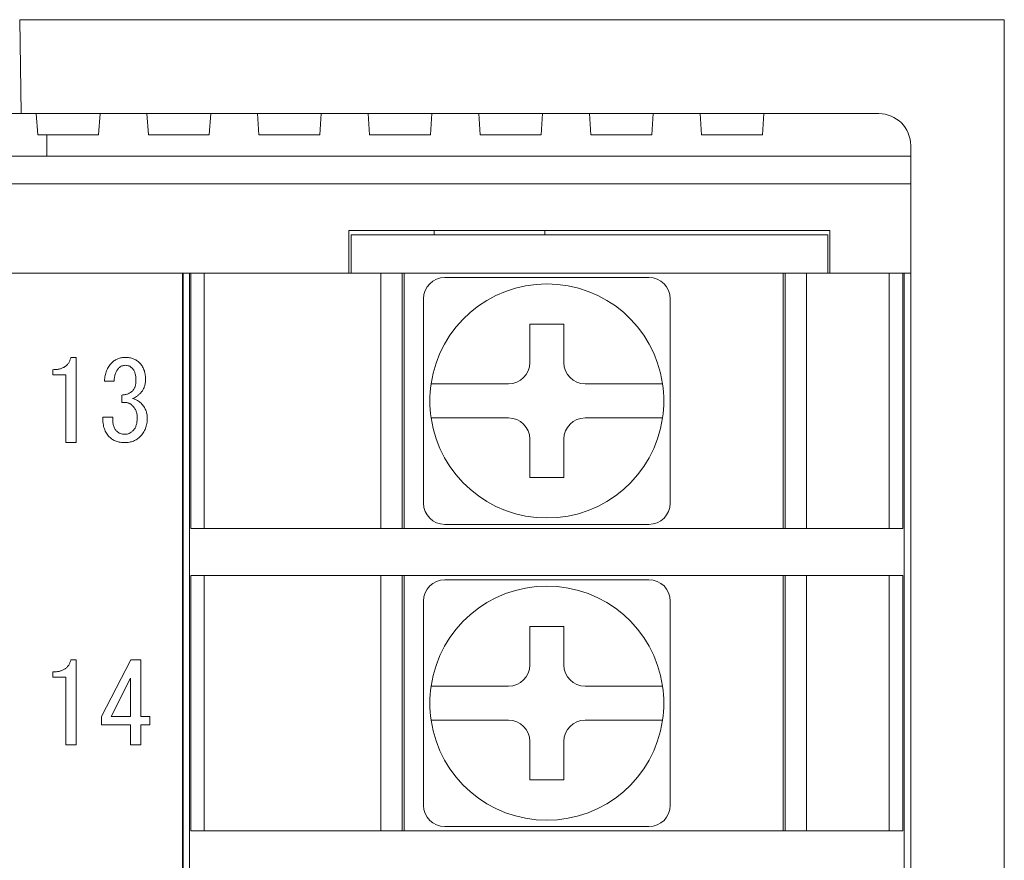
# Model space of a CAD drawing. Extents: x 38 to 482, y 22 to 269.
# Drawn here: x 320 to 343, y 164 to 184 of the extents above; entities that cross this region are included whole.
import ezdxf

# ---------------------------------------------------------------- set-up
doc = ezdxf.new("R2010")
doc.units = 0
doc.layers.get('0').update_dxf_attribs({"linetype": 'CONTINUOUS'})

msp = doc.modelspace()

# ---------------------------------------------------------------- linework, layer by layer
at = {"color": 3, "linetype": 'Continuous', "lineweight": 18}
for p, q in [((319.54416, 184.14137), (319.58266, 181.93614)), ((319.54426, 184.13614), (342.68266, 184.13614)), ((342.68266, 184.13614), (342.68266, 88.13614))]:
    msp.add_line(p, q, dxfattribs=at)
at = {"color": 4, "linetype": 'Continuous', "lineweight": 18}
for p, q in [((319.93266, 181.93614), (319.26123, 181.93614)), ((319.93266, 181.93614), (319.96762, 181.43614)), ((321.43266, 181.93614), (319.93266, 181.93614)), ((321.39769, 181.43614), (321.43266, 181.93614)), ((322.53266, 181.93614), (321.43266, 181.93614)), ((322.53266, 181.93614), (322.56762, 181.43614)), ((324.03266, 181.93614), (322.53266, 181.93614)), ((323.99769, 181.43614), (324.03266, 181.93614)), ((325.13266, 181.93614), (324.03266, 181.93614)), ((325.13266, 181.93614), (325.16762, 181.43614)), ((326.63266, 181.93614), (325.13266, 181.93614)), ((326.59769, 181.43614), (326.63266, 181.93614)), ((327.73266, 181.93614), (326.63266, 181.93614)), ((327.73266, 181.93614), (327.76762, 181.43614)), ((329.23266, 181.93614), (327.73266, 181.93614)), ((329.19769, 181.43614), (329.23266, 181.93614)), ((330.33266, 181.93614), (329.23266, 181.93614)), ((330.33266, 181.93614), (330.36762, 181.43614)), ((331.83266, 181.93614), (330.33266, 181.93614)), ((331.79769, 181.43614), (331.83266, 181.93614)), ((332.93266, 181.93614), (331.83266, 181.93614)), ((332.93266, 181.93614), (332.96762, 181.43614)), ((334.43266, 181.93614), (332.93266, 181.93614)), ((334.39769, 181.43614), (334.43266, 181.93614)), ((335.53266, 181.93614), (334.43266, 181.93614)), ((335.53266, 181.93614), (335.56762, 181.43614)), ((337.03266, 181.93614), (335.53266, 181.93614)), ((336.99769, 181.43614), (337.03266, 181.93614)), ((339.73266, 181.93614), (337.03266, 181.93614)), ((319.96762, 181.43614), (320.18266, 181.43614)), ((320.18266, 180.93614), (320.18266, 181.43614)), ((320.18266, 181.43614), (321.39769, 181.43614)), ((322.56762, 181.43614), (323.99769, 181.43614)), ((325.16762, 181.43614), (326.59769, 181.43614)), ((327.76762, 181.43614), (329.19769, 181.43614)), ((330.36762, 181.43614), (331.79769, 181.43614)), ((332.96762, 181.43614), (334.39769, 181.43614)), ((335.56762, 181.43614), (336.99769, 181.43614)), ((340.48266, 180.93614), (340.48266, 181.18614)), ((295.68266, 180.93614), (340.48266, 180.93614)), ((340.48266, 180.93614), (340.48266, 180.28614)), ((339.28266, 180.28614), (296.88266, 180.28614)), ((339.28266, 180.28614), (340.48266, 180.28614)), ((340.48266, 180.28614), (340.48266, 178.18614)), ((327.28266, 179.18614), (338.58266, 179.18614)), ((327.28266, 179.18614), (327.28266, 178.18614)), ((329.28265, 179.18614), (329.28265, 179.08614)), ((331.88265, 179.18614), (331.88265, 179.08614)), ((338.58266, 179.18614), (338.58266, 178.18614)), ((327.33265, 178.18614), (327.33265, 179.08614)), ((327.33265, 179.08614), (328.53265, 179.08614)), ((337.33265, 179.08614), (328.53265, 179.08614)), ((337.33265, 179.08614), (338.53265, 179.08614)), ((338.53265, 179.08614), (338.53265, 178.18614)), ((327.28266, 178.18614), (308.88266, 178.18614)), ((323.37044, 178.18614), (323.37044, 94.08614)), ((323.38266, 178.18614), (323.38266, 94.08614)), ((323.53265, 94.08614), (323.53265, 178.18614)), ((323.56719, 172.18614), (323.56719, 178.18614)), ((323.87805, 178.18614), (323.87805, 172.18614)), ((327.33265, 178.18614), (327.28266, 178.18614)), ((328.53265, 178.18614), (327.33265, 178.18614)), ((328.03265, 172.18614), (328.03265, 178.18614)), ((337.33265, 178.18614), (328.53265, 178.18614)), ((328.53265, 178.18614), (328.53265, 172.18614)), ((328.58265, 178.18614), (328.58265, 172.18614)), ((338.53265, 178.18614), (337.33265, 178.18614)), ((337.48265, 178.18614), (337.48265, 172.18614)), ((337.53265, 172.18614), (337.53265, 178.18614)), ((338.03265, 178.18614), (338.03265, 172.18614)), ((338.58266, 178.18614), (338.53265, 178.18614)), ((338.58266, 178.18614), (339.28266, 178.18614)), ((340.48266, 178.18614), (339.28266, 178.18614)), ((339.97621, 172.18614), (339.97621, 178.18614)), ((340.29772, 178.18614), (340.29772, 172.18614)), ((340.33265, 94.08614), (340.33265, 178.18614)), ((340.48266, 178.18614), (340.48266, 94.08614)), ((329.53265, 178.08614), (330.59008, 178.08614)), ((333.27522, 178.08614), (334.33265, 178.08614)), ((329.03265, 176.52871), (329.03265, 177.58614)), ((334.83265, 177.58614), (334.83265, 176.52871)), ((332.33265, 176.98614), (331.53265, 176.98614)), ((331.53265, 176.98614), (331.53265, 176.08614)), ((332.33265, 176.08614), (332.33265, 176.98614)), ((320.74652, 176.20742), (320.86964, 176.20742)), ((320.86964, 176.20742), (320.86964, 174.20742)), ((320.32584, 175.7989), (320.32584, 175.92013)), ((320.62681, 175.7989), (320.32584, 175.7989)), ((320.62681, 174.20742), (320.62681, 175.7989)), ((321.76229, 175.65336), (321.53656, 175.65336)), ((331.03265, 175.58614), (330.02412, 175.58614)), ((333.84118, 175.58614), (332.83265, 175.58614)), ((321.94697, 175.15061), (321.94697, 175.32503)), ((321.49552, 174.80176), (321.73151, 174.80176)), ((330.02412, 174.78614), (331.03265, 174.78614)), ((332.83265, 174.78614), (333.84118, 174.78614)), ((331.53265, 174.28614), (331.53265, 173.38614)), ((332.33265, 173.38614), (332.33265, 174.28614)), ((320.86964, 174.20742), (320.62681, 174.20742)), ((329.03265, 172.78614), (329.03265, 173.84357)), ((334.83265, 173.84357), (334.83265, 172.78614)), ((331.53265, 173.38614), (332.33265, 173.38614)), ((323.80649, 172.18614), (323.56719, 172.18614)), ((325.00576, 172.18614), (323.80649, 172.18614)), ((338.85954, 172.18614), (325.00576, 172.18614)), ((330.59008, 172.28614), (329.53265, 172.28614)), ((334.33265, 172.28614), (333.27522, 172.28614)), ((340.0588, 172.18614), (338.85954, 172.18614)), ((340.29772, 172.18614), (340.0588, 172.18614)), ((323.56719, 165.08614), (323.56719, 171.08614)), ((323.80649, 171.08614), (323.56719, 171.08614)), ((325.00576, 171.08614), (323.80649, 171.08614)), ((323.87805, 171.08614), (323.87805, 165.08614)), ((338.85954, 171.08614), (325.00576, 171.08614)), ((328.03265, 165.08614), (328.03265, 171.08614)), ((328.53265, 171.08614), (328.53265, 165.08614)), ((328.58265, 171.08614), (328.58265, 165.08614)), ((337.48265, 171.08614), (337.48265, 165.08614)), ((337.53265, 165.08614), (337.53265, 171.08614)), ((338.03265, 171.08614), (338.03265, 165.08614)), ((340.0588, 171.08614), (338.85954, 171.08614)), ((339.97621, 165.08614), (339.97621, 171.08614)), ((340.29772, 171.08614), (340.0588, 171.08614)), ((340.29772, 171.08614), (340.29772, 165.08614)), ((329.53265, 170.98614), (330.59008, 170.98614)), ((333.27522, 170.98614), (334.33265, 170.98614)), ((329.03265, 169.42871), (329.03265, 170.48614)), ((334.83265, 170.48614), (334.83265, 169.42871)), ((332.33265, 169.88614), (331.53265, 169.88614)), ((331.53265, 169.88614), (331.53265, 168.98614)), ((332.33265, 168.98614), (332.33265, 169.88614)), ((320.74652, 169.10742), (320.86964, 169.10742)), ((320.86964, 169.10742), (320.86964, 167.10742)), ((321.46474, 167.77358), (322.15218, 169.10742)), ((322.15218, 169.10742), (322.38817, 169.10742)), ((322.38817, 169.10742), (322.38817, 167.77358)), ((320.32584, 168.69891), (320.32584, 168.82013)), ((320.62681, 168.69891), (320.32584, 168.69891)), ((320.62681, 167.10742), (320.62681, 168.69891)), ((322.14534, 168.67648), (321.69047, 167.77358)), ((322.14534, 167.77358), (322.14534, 168.67648)), ((331.03265, 168.48614), (330.02412, 168.48614)), ((333.84118, 168.48614), (332.83265, 168.48614)), ((321.46474, 167.57939), (321.46474, 167.77358)), ((321.69047, 167.77358), (322.14534, 167.77358)), ((322.38817, 167.77358), (322.60363, 167.77358)), ((322.60363, 167.77358), (322.60363, 167.57939)), ((322.14534, 167.57939), (321.46474, 167.57939)), ((322.14534, 167.10742), (322.14534, 167.57939)), ((322.38817, 167.57939), (322.38817, 167.10742)), ((322.60363, 167.57939), (322.38817, 167.57939)), ((330.02412, 167.68614), (331.03265, 167.68614)), ((332.83265, 167.68614), (333.84118, 167.68614)), ((320.86964, 167.10742), (320.62681, 167.10742)), ((322.38817, 167.10742), (322.14534, 167.10742)), ((331.53265, 167.18614), (331.53265, 166.28614)), ((332.33265, 166.28614), (332.33265, 167.18614)), ((329.03265, 165.68614), (329.03265, 166.74357)), ((334.83265, 166.74357), (334.83265, 165.68614)), ((331.53265, 166.28614), (332.33265, 166.28614)), ((323.80649, 165.08614), (323.56719, 165.08614)), ((325.00576, 165.08614), (323.80649, 165.08614)), ((338.85954, 165.08614), (325.00576, 165.08614)), ((330.59008, 165.18614), (329.53265, 165.18614)), ((334.33265, 165.18614), (333.27522, 165.18614)), ((340.0588, 165.08614), (338.85954, 165.08614)), ((340.29772, 165.08614), (340.0588, 165.08614))]:
    msp.add_line(p, q, dxfattribs=at)
for centre, radius, start, end in [((339.73266, 181.18614), 0.75, 0, 90), ((329.53265, 177.58614), 0.5, 90, 180), ((331.93265, 175.18614), 2.75, 8.363602, 171.636398), ((334.33265, 177.58614), 0.5, 0, 90), ((331.03265, 176.08614), 0.5, 270, 0), ((332.83265, 176.08614), 0.5, 180, 270), ((331.93265, 175.18614), 2.75, 171.636398, 188.363602), ((331.93265, 175.18614), 2.75, 351.636398, 8.363602), ((331.93265, 175.18614), 2.75, 188.363602, 351.636398), ((331.03265, 174.28614), 0.5, 0, 90), ((332.83265, 174.28614), 0.5, 90, 180), ((329.53265, 172.78614), 0.5, 180, 270), ((334.33265, 172.78614), 0.5, 270, 0), ((329.53265, 170.48614), 0.5, 90, 180), ((331.93265, 168.08614), 2.75, 8.363602, 171.636398), ((334.33265, 170.48614), 0.5, 0, 90), ((331.03265, 168.98614), 0.5, 270, 0), ((332.83265, 168.98614), 0.5, 180, 270), ((331.93265, 168.08614), 2.75, 171.636398, 188.363602), ((331.93265, 168.08614), 2.75, 351.636398, 8.363602), ((331.93265, 168.08614), 2.75, 188.363602, 351.636398), ((331.03265, 167.18614), 0.5, 0, 90), ((332.83265, 167.18614), 0.5, 90, 180), ((329.53265, 165.68614), 0.5, 180, 270), ((334.33265, 165.68614), 0.5, 270, 0)]:
    msp.add_arc(centre, radius, start, end, dxfattribs=at)
for points, knots in [([(330.59008, 178.08614), (330.81605, 178.08614), (331.03874, 178.08614), (331.48466, 178.08614), (331.70763, 178.08614), (332.15413, 178.08614), (332.37766, 178.08614), (332.82475, 178.08614), (333.04819, 178.08614), (333.27522, 178.08614)], [0, 0, 0, 0, 0.25, 0.25, 0.5, 0.5, 0.75, 0.75, 1, 1, 1, 1]), ([(329.03265, 173.84356), (329.03265, 174.06953), (329.03265, 174.29222), (329.03265, 174.73815), (329.03265, 174.96112), (329.03265, 175.40762), (329.03265, 175.63115), (329.03265, 176.07824), (329.03265, 176.30168), (329.03265, 176.52871)], [0, 0, 0, 0, 0.25, 0.25, 0.5, 0.5, 0.75, 0.75, 1, 1, 1, 1]), ([(334.83265, 176.52871), (334.83265, 176.30274), (334.83265, 176.08005), (334.83265, 175.63413), (334.83265, 175.41115), (334.83265, 174.96465), (334.83265, 174.74112), (334.83265, 174.29403), (334.83265, 174.0706), (334.83265, 173.84356)], [0, 0, 0, 0, 0.25, 0.25, 0.5, 0.5, 0.75, 0.75, 1, 1, 1, 1]), ([(320.32584, 175.92013), (320.34042, 175.92034), (320.36885, 175.92075), (320.41036, 175.92417), (320.44952, 175.93), (320.48651, 175.93718), (320.52087, 175.94788), (320.55333, 175.95957), (320.58299, 175.97473), (320.61062, 175.99137), (320.63583, 176.01049), (320.65876, 176.03187), (320.67939, 176.05556), (320.69765, 176.08157), (320.7138, 176.10972), (320.72676, 176.14039), (320.73867, 176.17281), (320.74386, 176.19569), (320.74652, 176.20742)], [0, 0, 0, 0, 0.07817186, 0.15249205, 0.22322134, 0.29052168, 0.35437165, 0.41608875, 0.47534778, 0.53268609, 0.58895135, 0.64472203, 0.70059197, 0.7571519, 0.81497138, 0.87430827, 0.93555975, 1, 1, 1, 1]), ([(321.53656, 175.65336), (321.53782, 175.67506), (321.5403, 175.71765), (321.55051, 175.77976), (321.56469, 175.83886), (321.58411, 175.89465), (321.60865, 175.94698), (321.63766, 175.99629), (321.67137, 176.04268), (321.69774, 176.07038), (321.71099, 176.08429)], [0, 0, 0, 0, 0.13682012, 0.26850801, 0.39583146, 0.51921459, 0.63985368, 0.75930506, 0.87914215, 1, 1, 1, 1]), ([(321.71099, 176.08429), (321.72143, 176.09415), (321.74216, 176.11371), (321.77656, 176.1389), (321.81338, 176.15965), (321.85193, 176.17765), (321.89318, 176.19051), (321.93642, 176.20075), (321.98204, 176.20632), (322.01321, 176.20705), (322.02906, 176.20742)], [0, 0, 0, 0, 0.12285869, 0.24390401, 0.36390011, 0.48426815, 0.6073994, 0.73315841, 0.86431999, 1, 1, 1, 1]), ([(322.02906, 176.20742), (322.04579, 176.20706), (322.07847, 176.20636), (322.12623, 176.20072), (322.17116, 176.19065), (322.21384, 176.17754), (322.25367, 176.15985), (322.29133, 176.13898), (322.32617, 176.11382), (322.34695, 176.09416), (322.35739, 176.08429)], [0, 0, 0, 0, 0.13935285, 0.27216727, 0.39963698, 0.52241938, 0.64335237, 0.76190606, 0.88049729, 1, 1, 1, 1]), ([(322.35739, 176.08429), (322.36898, 176.07215), (322.392, 176.04805), (322.42082, 176.00709), (322.44557, 175.96367), (322.4663, 175.91759), (322.48196, 175.86836), (322.49267, 175.81624), (322.49982, 175.76135), (322.50062, 175.72381), (322.50103, 175.70466)], [0, 0, 0, 0, 0.12065163, 0.23952426, 0.35912486, 0.47988659, 0.60238294, 0.73001006, 0.86227154, 1, 1, 1, 1]), ([(321.87515, 175.96117), (321.86681, 175.95224), (321.85003, 175.93426), (321.82881, 175.90346), (321.81043, 175.86968), (321.79494, 175.83259), (321.78189, 175.79236), (321.77273, 175.74875), (321.76572, 175.70218), (321.76346, 175.66998), (321.76229, 175.65336)], [0, 0, 0, 0, 0.10917822, 0.21985209, 0.33345823, 0.45280971, 0.57897291, 0.71124447, 0.85100935, 1, 1, 1, 1]), ([(322.02906, 176.02273), (322.01428, 176.02204), (321.98541, 176.02068), (321.94408, 176.00899), (321.9065, 175.98937), (321.88569, 175.97065), (321.87515, 175.96117)], [0, 0, 0, 0, 0.26001451, 0.5081836, 0.75094824, 1, 1, 1, 1]), ([(322.18296, 175.96117), (322.17242, 175.97065), (322.15161, 175.98937), (322.11404, 176.00899), (322.0727, 176.02068), (322.04383, 176.02204), (322.02906, 176.02273)], [0, 0, 0, 0, 0.24905176, 0.4918164, 0.73998549, 1, 1, 1, 1]), ([(322.2753, 175.66362), (322.275, 175.6801), (322.2744, 175.71196), (322.27029, 175.75808), (322.2632, 175.80082), (322.25295, 175.83996), (322.24015, 175.87576), (322.224, 175.90775), (322.20569, 175.93681), (322.19045, 175.95315), (322.18296, 175.96117)], [0, 0, 0, 0, 0.15472168, 0.29925732, 0.43439652, 0.56106558, 0.67886039, 0.79058186, 0.89715602, 1, 1, 1, 1]), ([(322.19322, 175.41737), (322.19991, 175.42441), (322.21345, 175.43867), (322.22973, 175.46361), (322.24427, 175.49054), (322.2553, 175.52032), (322.26468, 175.55252), (322.27085, 175.5873), (322.27482, 175.62464), (322.27514, 175.65031), (322.2753, 175.66362)], [0, 0, 0, 0, 0.10907765, 0.22101717, 0.33393356, 0.45311536, 0.57770359, 0.71112831, 0.85019568, 1, 1, 1, 1]), ([(322.50103, 175.70466), (322.50066, 175.68717), (322.49994, 175.65323), (322.49457, 175.60405), (322.48587, 175.55816), (322.47385, 175.5153), (322.45778, 175.4756), (322.4384, 175.43901), (322.41569, 175.40536), (322.39731, 175.38598), (322.38817, 175.37633)], [0, 0, 0, 0, 0.14723867, 0.28559222, 0.41587088, 0.54006923, 0.65966017, 0.77556767, 0.8882524, 1, 1, 1, 1]), ([(321.94697, 175.32503), (321.96029, 175.32616), (321.98611, 175.32835), (322.02355, 175.33381), (322.05813, 175.34239), (322.09046, 175.35242), (322.11999, 175.36546), (322.14722, 175.38023), (322.17186, 175.39729), (322.18615, 175.41073), (322.19322, 175.41737)], [0, 0, 0, 0, 0.1491263, 0.28929754, 0.42166469, 0.54641268, 0.66671487, 0.78124568, 0.89186104, 1, 1, 1, 1]), ([(330.02412, 175.58614), (329.81239, 175.58614), (329.6028, 175.58614), (329.37579, 175.58614), (329.31528, 175.58614), (329.23335, 175.58614), (329.21189, 175.58614), (329.21189, 175.58614)], [0, 0, 0, 0, 0.5, 0.5, 0.75, 0.75, 1, 1, 1, 1]), ([(334.6534, 175.58614), (334.6534, 175.58614), (334.6317, 175.58614), (334.54925, 175.58614), (334.48833, 175.58614), (334.26267, 175.58614), (334.05155, 175.58614), (333.84118, 175.58614)], [0, 0, 0, 0, 0.25, 0.25, 0.5, 0.5, 1, 1, 1, 1]), ([(322.38817, 175.37633), (322.37161, 175.36042), (322.34006, 175.3301), (322.29049, 175.29195), (322.24232, 175.26203), (322.20902, 175.24909), (322.19322, 175.24295)], [0, 0, 0, 0, 0.28905947, 0.55076162, 0.78691968, 1, 1, 1, 1]), ([(322.19322, 175.24295), (322.21428, 175.23588), (322.25474, 175.22231), (322.31044, 175.19627), (322.35845, 175.16584), (322.38541, 175.14172), (322.39843, 175.13009)], [0, 0, 0, 0, 0.28175564, 0.54140652, 0.77868046, 1, 1, 1, 1]), ([(322.19322, 175.07878), (322.18616, 175.08532), (322.17193, 175.09849), (322.14732, 175.11481), (322.12012, 175.12822), (322.09028, 175.13827), (322.05813, 175.14605), (322.02335, 175.15031), (321.986, 175.15241), (321.96027, 175.15122), (321.94697, 175.15061)], [0, 0, 0, 0, 0.10895065, 0.21974297, 0.33348707, 0.45209204, 0.57616771, 0.70805977, 0.84906145, 1, 1, 1, 1]), ([(322.30608, 174.80176), (322.3057, 174.8152), (322.30495, 174.84169), (322.29953, 174.88051), (322.29075, 174.91766), (322.27863, 174.95328), (322.2625, 174.9872), (322.24297, 175.01959), (322.22029, 175.05073), (322.20232, 175.06936), (322.19322, 175.07878)], [0, 0, 0, 0, 0.13120729, 0.25850554, 0.38176464, 0.50336927, 0.6250493, 0.74761187, 0.87224621, 1, 1, 1, 1]), ([(322.39843, 175.13009), (322.40998, 175.11804), (322.4327, 175.09436), (322.46157, 175.05505), (322.48641, 175.01426), (322.50729, 174.97155), (322.52271, 174.92655), (322.53372, 174.8797), (322.54081, 174.8311), (322.54165, 174.79798), (322.54207, 174.78123)], [0, 0, 0, 0, 0.12905042, 0.25374552, 0.37647532, 0.49836443, 0.62082379, 0.74375311, 0.87046646, 1, 1, 1, 1]), ([(321.64942, 174.34004), (321.63702, 174.35342), (321.61209, 174.38032), (321.58098, 174.42673), (321.55428, 174.4774), (321.53255, 174.53299), (321.51603, 174.5934), (321.50391, 174.6586), (321.49666, 174.72863), (321.49591, 174.77691), (321.49552, 174.80176)], [0, 0, 0, 0, 0.10943762, 0.22001976, 0.33437219, 0.45291292, 0.57770098, 0.71006417, 0.85080428, 1, 1, 1, 1]), ([(321.73151, 174.80176), (321.73102, 174.78364), (321.73007, 174.74854), (321.73254, 174.69768), (321.73916, 174.65071), (321.74834, 174.60745), (321.76161, 174.56797), (321.77881, 174.53264), (321.79894, 174.5006), (321.81558, 174.48245), (321.82385, 174.47343)], [0, 0, 0, 0, 0.15490095, 0.3002366, 0.43472648, 0.56007832, 0.67790438, 0.78980673, 0.89555916, 1, 1, 1, 1]), ([(322.21374, 174.49395), (322.22123, 174.5021), (322.23647, 174.51871), (322.25488, 174.54822), (322.27101, 174.581), (322.2837, 174.61784), (322.29407, 174.65835), (322.30104, 174.70275), (322.30521, 174.75101), (322.30578, 174.78439), (322.30608, 174.80176)], [0, 0, 0, 0, 0.10062624, 0.20496811, 0.31540378, 0.43291866, 0.5591357, 0.69590851, 0.84185072, 1, 1, 1, 1]), ([(322.54207, 174.78123), (322.54155, 174.75955), (322.54052, 174.71706), (322.53285, 174.65484), (322.52003, 174.59593), (322.50203, 174.54014), (322.47886, 174.48765), (322.45049, 174.43823), (322.41715, 174.39193), (322.39102, 174.36422), (322.37791, 174.3503)], [0, 0, 0, 0, 0.13729823, 0.26904429, 0.3963482, 0.51863152, 0.63967435, 0.75898202, 0.87901035, 1, 1, 1, 1]), ([(329.21189, 174.78614), (329.21189, 174.78614), (329.23344, 174.78614), (329.31533, 174.78614), (329.37641, 174.78614), (329.52669, 174.78614), (329.61726, 174.78614), (329.81273, 174.78614), (329.9182, 174.78614), (330.02412, 174.78614)], [0, 0, 0, 0, 0.25, 0.25, 0.5, 0.5, 0.75, 0.75, 1, 1, 1, 1]), ([(333.84118, 174.78614), (333.94747, 174.78614), (334.052, 174.78614), (334.2481, 174.78614), (334.33811, 174.78614), (334.48867, 174.78614), (334.54956, 174.78614), (334.63213, 174.78614), (334.6534, 174.78614), (334.6534, 174.78614)], [0, 0, 0, 0, 0.25, 0.25, 0.5, 0.5, 0.75, 0.75, 1, 1, 1, 1]), ([(321.82385, 174.47343), (321.83644, 174.46226), (321.86176, 174.4398), (321.90888, 174.41762), (321.96177, 174.40392), (321.99919, 174.4024), (322.0188, 174.4016)], [0, 0, 0, 0, 0.23583605, 0.47423914, 0.72460808, 1, 1, 1, 1]), ([(322.0188, 174.4016), (322.0358, 174.40268), (322.07033, 174.40487), (322.12064, 174.42394), (322.16973, 174.45309), (322.19863, 174.47991), (322.21374, 174.49395)], [0, 0, 0, 0, 0.22992446, 0.46681541, 0.72106515, 1, 1, 1, 1]), ([(322.0188, 174.20742), (321.99965, 174.20769), (321.96224, 174.20822), (321.90789, 174.21504), (321.85668, 174.22499), (321.80874, 174.23963), (321.7638, 174.25809), (321.72214, 174.28105), (321.68363, 174.3081), (321.66085, 174.32938), (321.64942, 174.34004)], [0, 0, 0, 0, 0.1424631, 0.27825407, 0.40714847, 0.53034302, 0.65082278, 0.76814681, 0.88379153, 1, 1, 1, 1]), ([(322.37791, 174.3503), (322.36587, 174.33886), (322.34199, 174.31616), (322.30206, 174.28758), (322.26057, 174.26249), (322.21657, 174.24232), (322.17035, 174.22662), (322.12179, 174.2158), (322.07107, 174.20864), (322.03643, 174.20783), (322.0188, 174.20742)], [0, 0, 0, 0, 0.12536769, 0.24866822, 0.37014952, 0.49135898, 0.61365217, 0.73834931, 0.86682135, 1, 1, 1, 1]), ([(333.27522, 172.28614), (333.04925, 172.28614), (332.82656, 172.28614), (332.38064, 172.28614), (332.15767, 172.28614), (331.71116, 172.28614), (331.48763, 172.28614), (331.04055, 172.28614), (330.81711, 172.28614), (330.59008, 172.28614)], [0, 0, 0, 0, 0.25, 0.25, 0.5, 0.5, 0.75, 0.75, 1, 1, 1, 1]), ([(330.59008, 170.98614), (330.81605, 170.98614), (331.03874, 170.98614), (331.48466, 170.98614), (331.70763, 170.98614), (332.15413, 170.98614), (332.37766, 170.98614), (332.82475, 170.98614), (333.04819, 170.98614), (333.27522, 170.98614)], [0, 0, 0, 0, 0.25, 0.25, 0.5, 0.5, 0.75, 0.75, 1, 1, 1, 1]), ([(329.03265, 166.74356), (329.03265, 166.96953), (329.03265, 167.19222), (329.03265, 167.63815), (329.03265, 167.86112), (329.03265, 168.30762), (329.03265, 168.53115), (329.03265, 168.97824), (329.03265, 169.20168), (329.03265, 169.42871)], [0, 0, 0, 0, 0.25, 0.25, 0.5, 0.5, 0.75, 0.75, 1, 1, 1, 1]), ([(334.83265, 169.42871), (334.83265, 169.20274), (334.83265, 168.98005), (334.83265, 168.53413), (334.83265, 168.31115), (334.83265, 167.86465), (334.83265, 167.64112), (334.83265, 167.19403), (334.83265, 166.9706), (334.83265, 166.74356)], [0, 0, 0, 0, 0.25, 0.25, 0.5, 0.5, 0.75, 0.75, 1, 1, 1, 1]), ([(320.32584, 168.82013), (320.34042, 168.82034), (320.36885, 168.82075), (320.41036, 168.82417), (320.44952, 168.83), (320.48651, 168.83718), (320.52087, 168.84788), (320.55333, 168.85957), (320.58299, 168.87473), (320.61062, 168.89137), (320.63583, 168.91049), (320.65876, 168.93187), (320.67939, 168.95556), (320.69765, 168.98157), (320.7138, 169.00972), (320.72676, 169.04039), (320.73867, 169.07281), (320.74386, 169.09569), (320.74652, 169.10742)], [0, 0, 0, 0, 0.07817186, 0.15249205, 0.22322134, 0.29052168, 0.35437165, 0.41608875, 0.47534778, 0.53268609, 0.58895135, 0.64472203, 0.70059197, 0.7571519, 0.81497138, 0.87430827, 0.93555975, 1, 1, 1, 1]), ([(330.02412, 168.48614), (329.81239, 168.48614), (329.6028, 168.48614), (329.37579, 168.48614), (329.31528, 168.48614), (329.23335, 168.48614), (329.21189, 168.48614), (329.21189, 168.48614)], [0, 0, 0, 0, 0.5, 0.5, 0.75, 0.75, 1, 1, 1, 1]), ([(334.6534, 168.48614), (334.6534, 168.48614), (334.6317, 168.48614), (334.54925, 168.48614), (334.48833, 168.48614), (334.26267, 168.48614), (334.05155, 168.48614), (333.84118, 168.48614)], [0, 0, 0, 0, 0.25, 0.25, 0.5, 0.5, 1, 1, 1, 1]), ([(329.21189, 167.68614), (329.21189, 167.68614), (329.23344, 167.68614), (329.31533, 167.68614), (329.37641, 167.68614), (329.52669, 167.68614), (329.61726, 167.68614), (329.81273, 167.68614), (329.9182, 167.68614), (330.02412, 167.68614)], [0, 0, 0, 0, 0.25, 0.25, 0.5, 0.5, 0.75, 0.75, 1, 1, 1, 1]), ([(333.84118, 167.68614), (333.94747, 167.68614), (334.052, 167.68614), (334.2481, 167.68614), (334.33811, 167.68614), (334.48867, 167.68614), (334.54956, 167.68614), (334.63213, 167.68614), (334.6534, 167.68614), (334.6534, 167.68614)], [0, 0, 0, 0, 0.25, 0.25, 0.5, 0.5, 0.75, 0.75, 1, 1, 1, 1]), ([(333.27522, 165.18614), (333.04925, 165.18614), (332.82656, 165.18614), (332.38064, 165.18614), (332.15767, 165.18614), (331.71116, 165.18614), (331.48763, 165.18614), (331.04055, 165.18614), (330.81711, 165.18614), (330.59008, 165.18614)], [0, 0, 0, 0, 0.25, 0.25, 0.5, 0.5, 0.75, 0.75, 1, 1, 1, 1])]:
    msp.add_open_spline(points, degree=3, knots=knots, dxfattribs=at)

doc.saveas('drawing.dxf')
